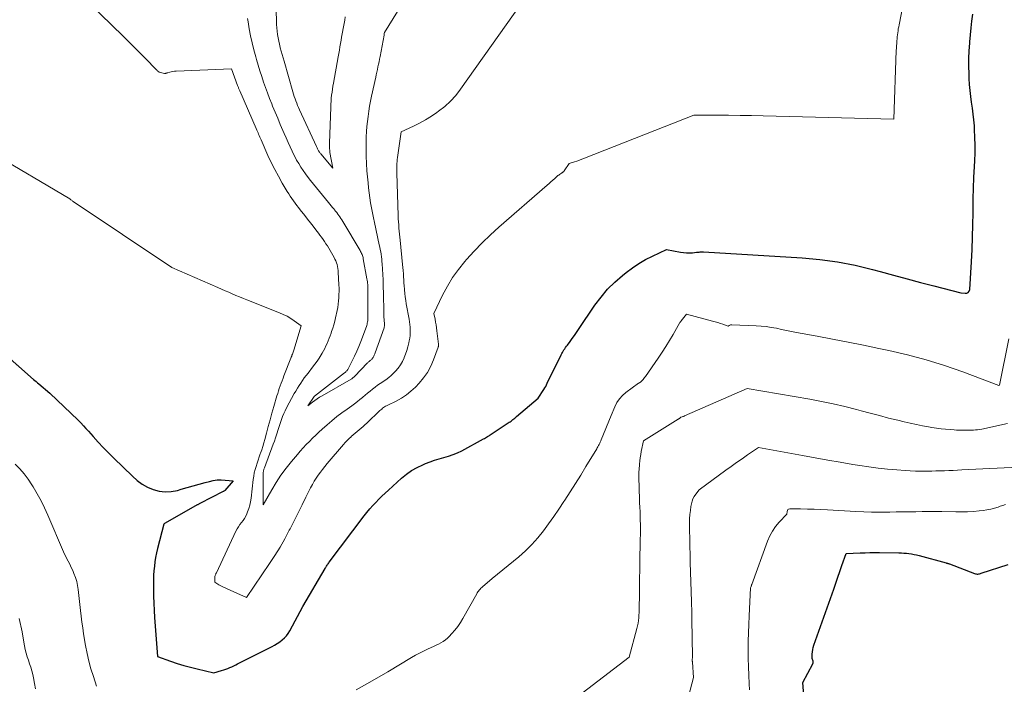
# Model space of a CAD drawing. Units: feet. Extents: x 1204172 to 1206195, y 7076370 to 7083870.
# Drawn here: x 1204312 to 1204439, y 7080120 to 7080205 of the extents above; entities that cross this region are included whole.
import ezdxf

# ---------------------------------------------------------------- set-up
doc = ezdxf.new("R2010")
doc.units = ezdxf.units.FT
doc.header["$MEASUREMENT"] = 0
doc.layers.add('Level 44', color=7, linetype='Continuous', lineweight=0)
doc.layers.add('Level 45', color=7, linetype='Continuous', lineweight=0)

msp = doc.modelspace()

# ---------------------------------------------------------------- linework, layer by layer
at = {"layer": 'Level 44', "color": 32, "linetype": 'Continuous', "lineweight": 30, "flags": 128}
for points, elevation in [([(1204309.62, 7080162.77), (1204313.78, 7080159.1), (1204313.95, 7080158.96), (1204314.11, 7080158.81), (1204314.28, 7080158.67), (1204314.45, 7080158.53), (1204315.9, 7080157.34), (1204319.51, 7080153.83), (1204319.86, 7080153.49), (1204320.2, 7080153.14), (1204320.53, 7080152.78), (1204320.86, 7080152.42), (1204321.47, 7080151.73), (1204322.11, 7080151.02), (1204322.76, 7080150.33), (1204323.43, 7080149.65), (1204324.1, 7080148.97), (1204326.5, 7080146.63), (1204327.11, 7080146.1), (1204327.76, 7080145.63), (1204328.46, 7080145.24), (1204329.2, 7080144.91), (1204329.96, 7080144.71), (1204330.74, 7080144.61), (1204331.51, 7080144.66), (1204332.29, 7080144.81), (1204332.78, 7080144.95), (1204333.55, 7080145.18), (1204334.32, 7080145.4), (1204335.09, 7080145.62), (1204335.86, 7080145.83), (1204336.41, 7080145.97), (1204336.91, 7080146.08), (1204337.42, 7080146.15), (1204337.93, 7080146.16), (1204338.44, 7080146.14), (1204339.47, 7080146.04), (1204338.39, 7080144.81), (1204338.34, 7080144.77), (1204338.29, 7080144.72), (1204338.24, 7080144.68), (1204338.18, 7080144.65), (1204335.17, 7080143.11), (1204335.1, 7080143.07), (1204335.04, 7080143.04), (1204334.97, 7080143), (1204334.91, 7080142.97), (1204334.84, 7080142.94), (1204334.77, 7080142.9), (1204334.71, 7080142.87), (1204334.64, 7080142.83), (1204330.63, 7080140.56), (1204330.55, 7080140.48), (1204329.73, 7080137.32), (1204329.6, 7080136.76), (1204329.49, 7080136.19), (1204329.4, 7080135.62), (1204329.33, 7080135.05), (1204329.28, 7080134.47), (1204329.24, 7080133.89), (1204329.22, 7080133.32), (1204329.22, 7080132.74), (1204329.22, 7080132.09), (1204329.24, 7080131.18), (1204329.27, 7080130.28), (1204329.32, 7080129.37), (1204329.37, 7080128.47), (1204329.74, 7080123.43), (1204331.42, 7080122.84), (1204332.27, 7080122.55), (1204333.12, 7080122.29), (1204333.98, 7080122.06), (1204334.84, 7080121.84), (1204336.99, 7080121.35), (1204337.98, 7080121.63), (1204338.25, 7080121.71), (1204338.52, 7080121.8), (1204338.78, 7080121.9), (1204339.04, 7080122), (1204339.29, 7080122.11), (1204339.55, 7080122.23), (1204339.8, 7080122.35), (1204340.05, 7080122.48), (1204344.47, 7080124.72), (1204344.81, 7080124.9), (1204345.15, 7080125.11), (1204345.47, 7080125.33), (1204345.78, 7080125.56), (1204346.06, 7080125.82), (1204346.33, 7080126.1), (1204346.55, 7080126.41), (1204346.75, 7080126.74), (1204348.42, 7080129.88), (1204351.31, 7080134.77), (1204351.37, 7080134.87), (1204351.43, 7080134.97), (1204351.49, 7080135.07), (1204351.56, 7080135.17), (1204351.62, 7080135.27), (1204351.69, 7080135.37), (1204351.76, 7080135.47), (1204351.83, 7080135.56), (1204356.34, 7080141.54), (1204356.69, 7080141.98), (1204357.05, 7080142.42), (1204357.43, 7080142.85), (1204357.81, 7080143.27), (1204358.21, 7080143.68), (1204358.61, 7080144.08), (1204359.03, 7080144.47), (1204359.44, 7080144.85), (1204361.14, 7080146.38), (1204361.77, 7080146.89), (1204362.43, 7080147.36), (1204363.13, 7080147.76), (1204363.86, 7080148.11), (1204364.22, 7080148.26), (1204364.8, 7080148.49), (1204365.39, 7080148.7), (1204365.98, 7080148.88), (1204366.59, 7080149.04), (1204367.18, 7080149.21), (1204367.77, 7080149.41), (1204368.34, 7080149.65), (1204368.89, 7080149.92), (1204371.67, 7080151.44), (1204371.8, 7080151.51), (1204371.92, 7080151.58), (1204372.05, 7080151.66), (1204372.18, 7080151.73), (1204372.3, 7080151.81), (1204372.43, 7080151.89), (1204372.55, 7080151.97), (1204372.67, 7080152.05), (1204374.99, 7080153.57), (1204375.11, 7080153.65), (1204375.23, 7080153.74), (1204375.35, 7080153.83), (1204375.46, 7080153.92), (1204375.57, 7080154.02), (1204375.69, 7080154.12), (1204375.8, 7080154.21), (1204375.91, 7080154.31), (1204378.71, 7080156.66), (1204379.44, 7080157.8), (1204379.56, 7080157.99), (1204379.68, 7080158.19), (1204379.79, 7080158.4), (1204379.89, 7080158.6), (1204381.66, 7080162.24), (1204381.75, 7080162.41), (1204381.84, 7080162.57), (1204381.93, 7080162.73), (1204382.03, 7080162.89), (1204382.14, 7080163.05), (1204382.25, 7080163.21), (1204382.36, 7080163.36), (1204382.47, 7080163.51), (1204382.81, 7080163.98), (1204383.1, 7080164.36), (1204383.38, 7080164.75), (1204383.65, 7080165.14), (1204383.92, 7080165.53), (1204386.02, 7080168.64), (1204386.8, 7080169.69), (1204387.64, 7080170.69), (1204388.56, 7080171.6), (1204389.55, 7080172.47), (1204390.03, 7080172.86), (1204390.83, 7080173.46), (1204391.66, 7080174.01), (1204392.52, 7080174.51), (1204393.41, 7080174.96), (1204395.23, 7080175.81), (1204397.04, 7080175.47), (1204397.42, 7080175.41), (1204397.8, 7080175.38), (1204398.18, 7080175.38), (1204398.56, 7080175.4), (1204399.09, 7080175.45), (1204399.2, 7080175.46), (1204399.32, 7080175.47), (1204399.43, 7080175.48), (1204399.55, 7080175.5), (1204399.66, 7080175.51), (1204399.77, 7080175.52), (1204399.89, 7080175.52), (1204400, 7080175.52), (1204412.66, 7080174.75), (1204414.95, 7080174.54), (1204417.23, 7080174.23), (1204419.48, 7080173.79), (1204421.72, 7080173.25), (1204422.72, 7080172.97), (1204424.44, 7080172.5), (1204426.17, 7080172.04), (1204427.89, 7080171.58), (1204429.62, 7080171.14), (1204433.08, 7080170.25), (1204433.64, 7080170.18), (1204433.86, 7080170.21), (1204434.04, 7080170.3), (1204434.16, 7080170.46), (1204434.23, 7080170.67), (1204434.45, 7080174.22), (1204434.53, 7080175.8), (1204434.6, 7080177.38), (1204434.64, 7080178.97), (1204434.66, 7080180.55), (1204434.66, 7080180.95), (1204434.68, 7080182.33), (1204434.71, 7080183.72), (1204434.77, 7080185.1), (1204434.84, 7080186.48), (1204434.88, 7080187.24), (1204434.92, 7080188.24), (1204434.93, 7080189.24), (1204434.91, 7080190.24), (1204434.86, 7080191.24), (1204434.83, 7080191.71), (1204434.76, 7080192.48), (1204434.69, 7080193.24), (1204434.59, 7080194), (1204434.48, 7080194.76), (1204434.37, 7080195.51), (1204434.28, 7080196.27), (1204434.22, 7080197.04), (1204434.18, 7080197.8), (1204434.15, 7080198.41), (1204434.13, 7080199.4), (1204434.14, 7080200.39), (1204434.17, 7080201.37), (1204434.23, 7080202.36), (1204434.24, 7080202.55), (1204434.32, 7080203.44), (1204434.4, 7080204.33), (1204434.51, 7080205.21), (1204434.63, 7080206.1)], 2300), ([(1204413.22, 7080114.03), (1204412.78, 7080120.1), (1204414.05, 7080122.5), (1204414.09, 7080122.61), (1204414.1, 7080122.72), (1204414.09, 7080122.83), (1204414.05, 7080122.95), (1204414, 7080123.06), (1204413.97, 7080123.18), (1204413.95, 7080123.3), (1204413.95, 7080123.43), (1204413.97, 7080123.75), (1204413.99, 7080124.04), (1204414.04, 7080124.32), (1204414.1, 7080124.6), (1204414.19, 7080124.87), (1204416.74, 7080132.11), (1204417.01, 7080132.87), (1204417.28, 7080133.63), (1204417.54, 7080134.39), (1204417.8, 7080135.15), (1204418.33, 7080136.67), (1204420.16, 7080136.77), (1204420.78, 7080136.79), (1204421.4, 7080136.81), (1204422.02, 7080136.82), (1204422.64, 7080136.82), (1204425.1, 7080136.78), (1204425.44, 7080136.77), (1204425.77, 7080136.75), (1204426.1, 7080136.72), (1204426.42, 7080136.68), (1204426.75, 7080136.63), (1204427.08, 7080136.57), (1204427.4, 7080136.5), (1204427.72, 7080136.42), (1204431.2, 7080135.48), (1204431.26, 7080135.46), (1204431.31, 7080135.45), (1204431.36, 7080135.43), (1204431.41, 7080135.42), (1204431.47, 7080135.4), (1204431.52, 7080135.39), (1204431.57, 7080135.37), (1204431.62, 7080135.35), (1204434.86, 7080134.11), (1204434.96, 7080134.08), (1204435.07, 7080134.06), (1204435.18, 7080134.05), (1204435.28, 7080134.05), (1204435.39, 7080134.06), (1204435.5, 7080134.08), (1204435.61, 7080134.11), (1204435.71, 7080134.14), (1204439.16, 7080135.26)], 2310)]:
    msp.add_lwpolyline(points, dxfattribs=dict(at, elevation=elevation))
at = {"layer": 'Level 45', "color": 32, "linetype": 'Continuous', "lineweight": 0, "flags": 128}
for points, elevation in [([(1204315.12, 7080213.24), (1204325.34, 7080203.28), (1204326.07, 7080202.56), (1204326.79, 7080201.83), (1204327.51, 7080201.1), (1204328.23, 7080200.37), (1204329.52, 7080199.03), (1204329.58, 7080198.96), (1204329.65, 7080198.9), (1204329.72, 7080198.83), (1204329.79, 7080198.77), (1204329.94, 7080198.65), (1204330.64, 7080198.47), (1204330.69, 7080198.47), (1204330.73, 7080198.46), (1204330.78, 7080198.47), (1204330.83, 7080198.49), (1204330.88, 7080198.51), (1204330.92, 7080198.52), (1204330.97, 7080198.54), (1204331.02, 7080198.55), (1204331.32, 7080198.64), (1204331.51, 7080198.7), (1204331.71, 7080198.74), (1204331.91, 7080198.76), (1204332.12, 7080198.78), (1204339.26, 7080199.05), (1204340.04, 7080196.94), (1204340.07, 7080196.85), (1204340.11, 7080196.76), (1204340.14, 7080196.67), (1204340.17, 7080196.59), (1204340.21, 7080196.5), (1204340.24, 7080196.41), (1204340.28, 7080196.33), (1204340.32, 7080196.24), (1204342.44, 7080191.37), (1204342.51, 7080191.19), (1204342.59, 7080191.01), (1204342.67, 7080190.83), (1204342.75, 7080190.65), (1204342.82, 7080190.47), (1204342.9, 7080190.29), (1204342.98, 7080190.11), (1204343.06, 7080189.93), (1204343.95, 7080187.91), (1204344.37, 7080187), (1204344.82, 7080186.11), (1204345.29, 7080185.24), (1204345.78, 7080184.37), (1204346.43, 7080183.29), (1204346.62, 7080182.98), (1204346.82, 7080182.67), (1204347.02, 7080182.37), (1204347.23, 7080182.08), (1204347.45, 7080181.78), (1204347.67, 7080181.49), (1204347.89, 7080181.2), (1204348.11, 7080180.91), (1204348.68, 7080180.19), (1204349.04, 7080179.73), (1204349.4, 7080179.26), (1204349.76, 7080178.8), (1204350.12, 7080178.33), (1204350.43, 7080177.93), (1204350.63, 7080177.66), (1204350.83, 7080177.39), (1204351.03, 7080177.12), (1204351.22, 7080176.84), (1204351.41, 7080176.56), (1204351.59, 7080176.28), (1204351.77, 7080175.99), (1204351.94, 7080175.7), (1204352.45, 7080174.8), (1204352.57, 7080174.58), (1204352.67, 7080174.35), (1204352.76, 7080174.11), (1204352.84, 7080173.87), (1204352.9, 7080173.63), (1204352.95, 7080173.38), (1204352.98, 7080173.13), (1204353, 7080172.88), (1204353.07, 7080171.26), (1204353.09, 7080170.85), (1204353.09, 7080170.43), (1204353.08, 7080170.02)], 2296), ([(1204353.08, 7080170.02), (1204353.06, 7080169.6), (1204353.03, 7080169.19), (1204352.98, 7080168.77), (1204352.92, 7080168.36), (1204352.84, 7080167.95), (1204352.64, 7080167.02), (1204352.54, 7080166.57), (1204352.42, 7080166.13), (1204352.28, 7080165.69), (1204352.14, 7080165.25), (1204352.07, 7080165.05), (1204351.94, 7080164.72), (1204351.82, 7080164.39), (1204351.68, 7080164.06), (1204351.55, 7080163.73), (1204351.4, 7080163.41), (1204351.25, 7080163.09), (1204351.09, 7080162.77), (1204350.91, 7080162.46), (1204350.78, 7080162.25), (1204350.53, 7080161.84), (1204350.27, 7080161.43), (1204349.99, 7080161.04), (1204349.7, 7080160.66), (1204349.1, 7080159.91), (1204348.86, 7080159.59), (1204348.62, 7080159.28), (1204348.39, 7080158.95), (1204348.17, 7080158.62), (1204347.95, 7080158.29), (1204347.74, 7080157.95), (1204347.54, 7080157.6), (1204347.34, 7080157.26), (1204346.34, 7080155.42), (1204346.16, 7080155.06), (1204345.98, 7080154.69), (1204345.83, 7080154.32), (1204345.68, 7080153.94), (1204345.55, 7080153.56), (1204345.42, 7080153.17), (1204345.3, 7080152.79), (1204345.18, 7080152.4), (1204345.17, 7080152.36), (1204345.04, 7080151.96), (1204344.92, 7080151.56), (1204344.78, 7080151.15), (1204344.63, 7080150.76), (1204343.5, 7080147.72), (1204343.46, 7080147.63), (1204343.43, 7080147.54), (1204343.41, 7080147.44), (1204343.38, 7080147.35), (1204343.37, 7080147.25), (1204343.35, 7080147.16), (1204343.34, 7080147.06), (1204343.34, 7080146.96), (1204343.34, 7080142.96), (1204344.43, 7080144.89), (1204345, 7080145.84), (1204345.61, 7080146.77), (1204346.27, 7080147.65), (1204346.96, 7080148.51), (1204347.74, 7080149.42), (1204348.11, 7080149.85), (1204348.49, 7080150.28), (1204348.88, 7080150.7), (1204349.28, 7080151.11), (1204349.68, 7080151.52), (1204350.09, 7080151.92), (1204350.5, 7080152.31), (1204350.93, 7080152.69), (1204351.56, 7080153.25), (1204352.18, 7080153.78), (1204352.82, 7080154.3), (1204353.47, 7080154.79), (1204354.12, 7080155.27), (1204354.75, 7080155.71), (1204355.1, 7080155.97), (1204355.45, 7080156.23), (1204355.78, 7080156.5), (1204356.12, 7080156.78), (1204356.15, 7080156.81), (1204356.46, 7080157.07), (1204356.77, 7080157.34), (1204357.09, 7080157.6), (1204357.4, 7080157.85), (1204357.72, 7080158.11), (1204358.05, 7080158.35), (1204358.39, 7080158.58), (1204358.73, 7080158.79), (1204358.77, 7080158.82), (1204359.13, 7080159.06), (1204359.48, 7080159.32), (1204359.8, 7080159.6), (1204360.11, 7080159.9), (1204360.36, 7080160.16), (1204360.69, 7080160.55), (1204360.99, 7080160.96), (1204361.24, 7080161.4), (1204361.46, 7080161.86), (1204361.47, 7080161.9), (1204361.65, 7080162.36), (1204361.81, 7080162.83), (1204361.94, 7080163.3), (1204362.06, 7080163.78), (1204362.13, 7080164.07), (1204362.19, 7080164.41), (1204362.23, 7080164.75), (1204362.26, 7080165.1), (1204362.26, 7080165.45), (1204362.24, 7080165.8), (1204362.21, 7080166.14), (1204362.17, 7080166.49), (1204362.11, 7080166.83), (1204361.75, 7080168.82), (1204361.67, 7080169.27), (1204361.61, 7080169.71), (1204361.56, 7080170.16), (1204361.51, 7080170.61), (1204361.5, 7080170.72), (1204361.47, 7080171.12), (1204361.45, 7080171.51), (1204361.42, 7080171.91), (1204361.4, 7080172.3), (1204361.37, 7080172.7), (1204361.35, 7080173.09), (1204361.31, 7080173.49), (1204361.27, 7080173.88), (1204360.95, 7080177), (1204360.91, 7080177.39), (1204360.87, 7080177.79), (1204360.84, 7080178.19), (1204360.8, 7080178.58), (1204360.77, 7080178.98), (1204360.74, 7080179.38), (1204360.72, 7080179.77), (1204360.7, 7080180.17), (1204360.52, 7080185.63), (1204360.52, 7080185.88), (1204360.52, 7080186.14), (1204360.52, 7080186.39), (1204360.53, 7080186.64), (1204360.54, 7080186.9), (1204360.56, 7080187.15), (1204360.59, 7080187.4), (1204360.62, 7080187.65), (1204361.09, 7080190.95), (1204362.68, 7080191.69), (1204363.46, 7080192.08), (1204364.22, 7080192.5), (1204364.97, 7080192.96), (1204365.69, 7080193.44), (1204365.91, 7080193.6), (1204366.7, 7080194.23), (1204367.44, 7080194.9), (1204368.11, 7080195.65), (1204368.73, 7080196.44), (1204380.48, 7080213.05)], 2296), ([(1204308.24, 7080188.34), (1204318.46, 7080182.34), (1204318.6, 7080182.22), (1204318.67, 7080182.16), (1204318.74, 7080182.1), (1204318.82, 7080182.05), (1204318.89, 7080182), (1204331.57, 7080173.49), (1204337.49, 7080170.91), (1204337.96, 7080170.71), (1204338.43, 7080170.51), (1204338.9, 7080170.31), (1204339.36, 7080170.11), (1204339.83, 7080169.91), (1204340.3, 7080169.71), (1204340.78, 7080169.52), (1204341.25, 7080169.33), (1204345.42, 7080167.68), (1204345.92, 7080167.46), (1204346.4, 7080167.22), (1204346.87, 7080166.94), (1204347.32, 7080166.64), (1204348.2, 7080165.99), (1204347.27, 7080162.86), (1204347.22, 7080162.73), (1204347.18, 7080162.61), (1204347.14, 7080162.48), (1204347.09, 7080162.35), (1204347.04, 7080162.22), (1204347, 7080162.09), (1204346.95, 7080161.97), (1204346.9, 7080161.84), (1204346.01, 7080159.56), (1204345.89, 7080159.24), (1204345.77, 7080158.92), (1204345.65, 7080158.59), (1204345.53, 7080158.27), (1204345.41, 7080157.94), (1204345.3, 7080157.62), (1204345.2, 7080157.29), (1204345.1, 7080156.96), (1204344.7, 7080155.6), (1204344.46, 7080154.75), (1204344.22, 7080153.89), (1204343.99, 7080153.04), (1204343.76, 7080152.19), (1204343.56, 7080151.38), (1204343.43, 7080150.93), (1204343.3, 7080150.48), (1204343.15, 7080150.04), (1204342.99, 7080149.6), (1204342.96, 7080149.53), (1204342.82, 7080149.13), (1204342.67, 7080148.72), (1204342.54, 7080148.31), (1204342.41, 7080147.9), (1204342.29, 7080147.49), (1204342.19, 7080147.07), (1204342.12, 7080146.65), (1204342.06, 7080146.22), (1204341.77, 7080143.81), (1204341.7, 7080143.35), (1204341.6, 7080142.9), (1204341.48, 7080142.46), (1204341.33, 7080142.03), (1204341.24, 7080141.79), (1204341.1, 7080141.49), (1204340.95, 7080141.2), (1204340.76, 7080140.93), (1204340.55, 7080140.67), (1204340.34, 7080140.41), (1204340.15, 7080140.14), (1204339.97, 7080139.86), (1204339.82, 7080139.56), (1204337.31, 7080134.22), (1204337.26, 7080134.12), (1204337.23, 7080134.03), (1204337.19, 7080133.93), (1204337.16, 7080133.84), (1204337.13, 7080133.74), (1204337.11, 7080133.64), (1204337.1, 7080133.54), (1204337.1, 7080133.44), (1204337.1, 7080132.98), (1204337.63, 7080132.67), (1204337.89, 7080132.52), (1204338.16, 7080132.38), (1204338.43, 7080132.25), (1204338.71, 7080132.12), (1204341.18, 7080131.03), (1204344.16, 7080135.4), (1204344.84, 7080136.45), (1204345.5, 7080137.51), (1204346.11, 7080138.59), (1204346.69, 7080139.69), (1204346.79, 7080139.88), (1204347.31, 7080140.9), (1204347.82, 7080141.92), (1204348.33, 7080142.94), (1204348.84, 7080143.96), (1204349.44, 7080145.16), (1204349.66, 7080145.58), (1204349.89, 7080145.99), (1204350.14, 7080146.38), (1204350.41, 7080146.77), (1204350.69, 7080147.14), (1204350.98, 7080147.52), (1204351.27, 7080147.88), (1204351.57, 7080148.25), (1204353.67, 7080150.71), (1204353.9, 7080150.97), (1204354.14, 7080151.23), (1204354.38, 7080151.48), (1204354.64, 7080151.72), (1204354.67, 7080151.75), (1204354.91, 7080151.97), (1204355.16, 7080152.19), (1204355.41, 7080152.4), (1204355.67, 7080152.61), (1204355.93, 7080152.82), (1204356.18, 7080153.04), (1204356.43, 7080153.26), (1204356.67, 7080153.48), (1204358.35, 7080155.08), (1204358.46, 7080155.18), (1204358.58, 7080155.28), (1204358.7, 7080155.38), (1204358.83, 7080155.46), (1204358.96, 7080155.55), (1204359.09, 7080155.63), (1204359.22, 7080155.7), (1204359.36, 7080155.77), (1204360.46, 7080156.31), (1204361.13, 7080156.67), (1204361.77, 7080157.09), (1204362.35, 7080157.56), (1204362.91, 7080158.08), (1204363.4, 7080158.59), (1204363.97, 7080159.28), (1204364.49, 7080160), (1204364.91, 7080160.79), (1204365.26, 7080161.61), (1204365.84, 7080163.23), (1204365.86, 7080163.28), (1204365.87, 7080163.32), (1204365.88, 7080163.38), (1204365.88, 7080163.43), (1204365.88, 7080163.48), (1204365.88, 7080163.53), (1204365.88, 7080163.58), (1204365.88, 7080163.63), (1204365.68, 7080165.36), (1204365.64, 7080165.73), (1204365.58, 7080166.1), (1204365.52, 7080166.47), (1204365.45, 7080166.84), (1204365.29, 7080167.57), (1204366.42, 7080169.93), (1204367.03, 7080171.08), (1204367.7, 7080172.19), (1204368.45, 7080173.24), (1204369.27, 7080174.26), (1204369.49, 7080174.52), (1204370.49, 7080175.61), (1204371.51, 7080176.68), (1204372.57, 7080177.7), (1204373.67, 7080178.69), (1204379.86, 7080184.08), (1204380.11, 7080184.3), (1204380.36, 7080184.52), (1204380.61, 7080184.74), (1204380.86, 7080184.96), (1204381.16, 7080185.23), (1204381.26, 7080185.32), (1204381.36, 7080185.4), (1204381.47, 7080185.48), (1204381.58, 7080185.55), (1204381.7, 7080185.63), (1204381.75, 7080185.66), (1204381.79, 7080185.69), (1204381.84, 7080185.73), (1204381.89, 7080185.76), (1204381.93, 7080185.8), (1204381.97, 7080185.83), (1204382.01, 7080185.87), (1204382.04, 7080185.92), (1204382.71, 7080186.86), (1204383.37, 7080187.08), (1204383.7, 7080187.19), (1204384.03, 7080187.31), (1204384.35, 7080187.43), (1204384.68, 7080187.56), (1204398.72, 7080193.12), (1204401.71, 7080193.11), (1204403.2, 7080193.1), (1204404.69, 7080193.08), (1204406.18, 7080193.06), (1204407.68, 7080193.02), (1204424.45, 7080192.59), (1204424.79, 7080201.44), (1204424.81, 7080201.73), (1204424.82, 7080202.02), (1204424.84, 7080202.31), (1204424.86, 7080202.6), (1204424.86, 7080202.66), (1204424.89, 7080202.92), (1204424.91, 7080203.18), (1204424.94, 7080203.44), (1204424.97, 7080203.7), (1204425.01, 7080203.95), (1204425.05, 7080204.21), (1204425.1, 7080204.47), (1204425.15, 7080204.73), (1204425.89, 7080208.56)], 2298), ([(1204341.33, 7080205.56), (1204341.4, 7080205.1), (1204341.55, 7080204.2), (1204341.72, 7080203.3), (1204341.92, 7080202.4), (1204342.14, 7080201.51), (1204342.38, 7080200.63), (1204342.49, 7080200.25), (1204342.7, 7080199.53), (1204342.92, 7080198.81), (1204343.15, 7080198.09), (1204343.39, 7080197.37), (1204343.64, 7080196.66), (1204343.89, 7080195.96), (1204344.16, 7080195.25), (1204344.43, 7080194.55), (1204344.55, 7080194.26), (1204344.87, 7080193.48), (1204345.2, 7080192.7), (1204345.53, 7080191.92), (1204345.87, 7080191.14), (1204346.04, 7080190.75), (1204346.3, 7080190.17), (1204346.56, 7080189.6), (1204346.82, 7080189.02), (1204347.08, 7080188.45), (1204347.16, 7080188.27), (1204347.39, 7080187.79), (1204347.64, 7080187.32), (1204347.9, 7080186.86), (1204348.18, 7080186.41), (1204348.48, 7080185.96), (1204348.78, 7080185.53), (1204349.1, 7080185.1), (1204349.43, 7080184.68), (1204351.75, 7080181.86), (1204351.92, 7080181.64), (1204352.1, 7080181.43), (1204352.27, 7080181.21), (1204352.45, 7080181), (1204352.51, 7080180.92), (1204352.65, 7080180.74), (1204352.79, 7080180.56), (1204352.93, 7080180.38), (1204353.06, 7080180.19), (1204353.19, 7080180), (1204353.32, 7080179.81), (1204353.44, 7080179.62), (1204353.56, 7080179.42), (1204355.8, 7080175.69), (1204355.87, 7080175.57), (1204355.94, 7080175.44), (1204356, 7080175.31), (1204356.06, 7080175.18), (1204356.11, 7080175.05), (1204356.15, 7080174.91), (1204356.18, 7080174.77), (1204356.21, 7080174.63), (1204356.68, 7080172.04), (1204356.71, 7080171.85), (1204356.74, 7080171.66), (1204356.76, 7080171.48), (1204356.78, 7080171.29), (1204356.79, 7080171.1), (1204356.8, 7080170.91), (1204356.81, 7080170.72), (1204356.81, 7080170.53), (1204356.81, 7080167.12), (1204356.81, 7080166.96), (1204356.8, 7080166.81), (1204356.78, 7080166.65), (1204356.76, 7080166.49), (1204356.73, 7080166.34), (1204356.7, 7080166.19), (1204356.66, 7080166.04), (1204356.61, 7080165.89), (1204355.91, 7080163.99), (1204355.66, 7080163.35), (1204355.39, 7080162.72), (1204355.09, 7080162.09), (1204354.78, 7080161.48), (1204354.21, 7080160.39), (1204354.17, 7080160.32), (1204354.13, 7080160.26), (1204354.08, 7080160.2), (1204354.03, 7080160.14), (1204353.98, 7080160.08), (1204353.92, 7080160.03), (1204353.87, 7080159.98), (1204353.81, 7080159.93), (1204349.95, 7080156.95), (1204349.9, 7080156.9), (1204349.07, 7080155.71), (1204349.66, 7080156.16), (1204349.96, 7080156.38), (1204350.27, 7080156.6), (1204350.59, 7080156.8), (1204350.91, 7080156.99), (1204354.66, 7080159.14), (1204354.72, 7080159.18), (1204354.77, 7080159.21), (1204354.82, 7080159.25), (1204354.88, 7080159.29), (1204354.93, 7080159.34), (1204354.98, 7080159.38), (1204355.02, 7080159.43), (1204355.07, 7080159.47), (1204356.77, 7080161.21), (1204356.83, 7080161.28), (1204356.9, 7080161.34), (1204356.96, 7080161.4), (1204357.03, 7080161.46), (1204357.1, 7080161.52), (1204357.17, 7080161.58), (1204357.24, 7080161.64), (1204357.3, 7080161.7), (1204357.34, 7080161.75), (1204357.41, 7080161.83), (1204357.48, 7080161.92), (1204357.53, 7080162.01), (1204357.58, 7080162.1), (1204357.62, 7080162.2), (1204357.67, 7080162.3), (1204357.7, 7080162.4), (1204357.74, 7080162.5), (1204358.88, 7080165.73), (1204358.91, 7080165.8), (1204358.92, 7080165.88), (1204358.94, 7080165.96), (1204358.94, 7080166.03), (1204358.94, 7080166.11), (1204358.94, 7080166.19), (1204358.94, 7080166.26), (1204358.93, 7080166.34), (1204358.9, 7080166.62), (1204358.89, 7080166.84), (1204358.87, 7080167.06), (1204358.86, 7080167.28), (1204358.85, 7080167.5), (1204358.8, 7080170.42), (1204358.79, 7080170.79), (1204358.78, 7080171.17), (1204358.77, 7080171.54), (1204358.75, 7080171.91), (1204358.63, 7080173.96), (1204358.61, 7080174.27), (1204358.58, 7080174.58), (1204358.55, 7080174.89), (1204358.5, 7080175.2), (1204358.45, 7080175.5), (1204358.39, 7080175.81), (1204358.33, 7080176.12), (1204358.27, 7080176.42), (1204357.65, 7080179.27), (1204357.52, 7080179.91), (1204357.39, 7080180.55), (1204357.27, 7080181.18), (1204357.16, 7080181.82), (1204357.06, 7080182.47), (1204356.98, 7080183.11), (1204356.9, 7080183.75), (1204356.83, 7080184.4), (1204356.69, 7080185.92), (1204356.62, 7080186.87), (1204356.58, 7080187.83), (1204356.57, 7080188.78), (1204356.58, 7080189.73), (1204356.6, 7080190.32), (1204356.63, 7080190.98), (1204356.68, 7080191.64), (1204356.74, 7080192.29), (1204356.82, 7080192.95), (1204356.92, 7080193.6), (1204357.03, 7080194.25), (1204357.16, 7080194.89), (1204357.29, 7080195.54), (1204357.81, 7080197.98), (1204357.89, 7080198.31), (1204357.96, 7080198.65), (1204358.03, 7080198.98), (1204358.1, 7080199.31), (1204358.17, 7080199.65), (1204358.24, 7080199.98), (1204358.31, 7080200.31), (1204358.37, 7080200.65), (1204358.88, 7080203.39), (1204358.89, 7080203.45), (1204358.9, 7080203.51), (1204358.91, 7080203.57), (1204358.92, 7080203.63), (1204358.94, 7080203.75), (1204362.63, 7080209.74)], 2294), ([(1204344.97, 7080207.84), (1204345.04, 7080205.2), (1204345.06, 7080204.77), (1204345.09, 7080204.34), (1204345.13, 7080203.91), (1204345.19, 7080203.48), (1204345.25, 7080203.06), (1204345.33, 7080202.64), (1204345.43, 7080202.22), (1204345.53, 7080201.8), (1204345.54, 7080201.76), (1204345.66, 7080201.33), (1204345.78, 7080200.9), (1204345.9, 7080200.46), (1204346.03, 7080200.03), (1204347.16, 7080196.1), (1204347.25, 7080195.8), (1204347.34, 7080195.51), (1204347.44, 7080195.22), (1204347.54, 7080194.93), (1204347.66, 7080194.65), (1204347.77, 7080194.36), (1204347.89, 7080194.08), (1204348.02, 7080193.8), (1204350.2, 7080189.06), (1204350.24, 7080188.97), (1204350.29, 7080188.88), (1204350.33, 7080188.79), (1204350.37, 7080188.7), (1204350.38, 7080188.67), (1204350.42, 7080188.6), (1204350.46, 7080188.53), (1204350.5, 7080188.46), (1204350.54, 7080188.39), (1204350.59, 7080188.32), (1204350.64, 7080188.25), (1204350.69, 7080188.19), (1204350.74, 7080188.12), (1204352.3, 7080186.3), (1204351.93, 7080188.31), (1204351.91, 7080188.46), (1204351.89, 7080188.6), (1204351.87, 7080188.75), (1204351.86, 7080188.89), (1204351.85, 7080189.04), (1204351.85, 7080189.19), (1204351.85, 7080189.34), (1204351.85, 7080189.48), (1204352.02, 7080194.12), (1204352.04, 7080194.51), (1204352.06, 7080194.9), (1204352.1, 7080195.28), (1204352.14, 7080195.67), (1204352.19, 7080196.06), (1204352.25, 7080196.45), (1204352.31, 7080196.83), (1204352.37, 7080197.22), (1204352.99, 7080200.63), (1204353.07, 7080201.05), (1204353.14, 7080201.48), (1204353.21, 7080201.9), (1204353.29, 7080202.32), (1204353.36, 7080202.74), (1204353.43, 7080203.16), (1204353.51, 7080203.58), (1204353.59, 7080204.01), (1204353.59, 7080204.03), (1204353.67, 7080204.46), (1204353.75, 7080204.89), (1204353.82, 7080205.32), (1204353.89, 7080205.76)], 2292), ([(1204355.31, 7080119.13), (1204357.35, 7080120.29), (1204359.38, 7080121.48), (1204362.4, 7080123.3), (1204362.91, 7080123.59), (1204363.43, 7080123.87), (1204363.96, 7080124.14), (1204364.49, 7080124.39), (1204364.94, 7080124.59), (1204365.26, 7080124.74), (1204365.57, 7080124.89), (1204365.88, 7080125.04), (1204366.19, 7080125.2), (1204366.49, 7080125.37), (1204366.77, 7080125.56), (1204367.04, 7080125.78), (1204367.28, 7080126.02), (1204367.62, 7080126.39), (1204368.01, 7080126.84), (1204368.38, 7080127.31), (1204368.71, 7080127.8), (1204369.02, 7080128.31), (1204370.8, 7080131.48), (1204370.88, 7080131.61), (1204370.96, 7080131.74), (1204371.05, 7080131.86), (1204371.14, 7080131.98), (1204371.24, 7080132.1), (1204371.34, 7080132.21), (1204371.45, 7080132.31), (1204371.56, 7080132.41), (1204372.81, 7080133.48), (1204376.22, 7080136.27), (1204377.08, 7080137.03), (1204377.9, 7080137.83), (1204378.66, 7080138.69), (1204379.38, 7080139.59), (1204380.06, 7080140.52), (1204380.73, 7080141.46), (1204381.38, 7080142.41), (1204382.02, 7080143.37), (1204382.15, 7080143.57), (1204382.84, 7080144.64), (1204383.52, 7080145.71), (1204384.19, 7080146.79), (1204384.86, 7080147.87), (1204386.24, 7080150.14), (1204386.32, 7080150.28), (1204386.4, 7080150.42), (1204386.48, 7080150.57), (1204386.56, 7080150.72), (1204386.63, 7080150.87), (1204386.7, 7080151.02), (1204386.77, 7080151.17), (1204386.83, 7080151.32), (1204388.1, 7080154.47), (1204388.56, 7080155.58), (1204388.84, 7080156.11), (1204389.16, 7080156.59), (1204389.55, 7080157.02), (1204390, 7080157.41), (1204391.63, 7080158.62), (1204391.75, 7080158.67), (1204391.81, 7080158.71), (1204391.87, 7080158.74), (1204391.92, 7080158.78), (1204391.97, 7080158.83), (1204392.1, 7080158.96), (1204392.21, 7080159.08), (1204392.31, 7080159.2), (1204392.41, 7080159.32), (1204392.5, 7080159.45), (1204394.14, 7080161.83), (1204394.65, 7080162.58), (1204395.14, 7080163.34), (1204395.61, 7080164.1), (1204396.07, 7080164.88), (1204396.95, 7080166.4), (1204396.97, 7080166.42), (1204396.98, 7080166.44), (1204396.99, 7080166.46), (1204397, 7080166.48), (1204397.06, 7080166.55), (1204397.07, 7080166.57), (1204397.08, 7080166.59), (1204397.1, 7080166.61), (1204397.11, 7080166.63), (1204397.78, 7080167.5), (1204401.15, 7080166.6), (1204401.49, 7080166.51), (1204401.82, 7080166.41), (1204402.15, 7080166.3), (1204402.48, 7080166.19), (1204403.14, 7080165.96), (1204403.3, 7080166.05), (1204403.39, 7080166.08), (1204403.47, 7080166.11), (1204403.56, 7080166.12), (1204403.65, 7080166.13), (1204406.74, 7080166), (1204407.4, 7080165.95), (1204408.06, 7080165.89), (1204408.71, 7080165.79), (1204409.36, 7080165.67), (1204410.01, 7080165.53), (1204410.66, 7080165.4), (1204411.31, 7080165.27), (1204411.96, 7080165.15), (1204414.62, 7080164.65), (1204416.6, 7080164.27), (1204418.58, 7080163.88), (1204420.56, 7080163.49), (1204422.53, 7080163.09), (1204423.84, 7080162.82), (1204426.25, 7080162.26), (1204428.64, 7080161.63), (1204431, 7080160.88), (1204433.33, 7080160.06), (1204437.97, 7080158.3), (1204438.06, 7080158.34), (1204439.27, 7080164.33)], 2302), ([(1204381.09, 7080116.19), (1204390.42, 7080123.36), (1204391.41, 7080127.05), (1204391.49, 7080127.38), (1204391.56, 7080127.72), (1204391.62, 7080128.06), (1204391.66, 7080128.41), (1204391.68, 7080128.76), (1204391.7, 7080129.1), (1204391.72, 7080129.45), (1204391.72, 7080129.8), (1204391.74, 7080131.29), (1204391.75, 7080132.39), (1204391.76, 7080133.49), (1204391.78, 7080134.58), (1204391.8, 7080135.68), (1204391.85, 7080138.35), (1204391.86, 7080139.29), (1204391.86, 7080140.23), (1204391.84, 7080141.17), (1204391.82, 7080142.12), (1204391.8, 7080142.57), (1204391.77, 7080143.28), (1204391.75, 7080144), (1204391.72, 7080144.72), (1204391.7, 7080145.43), (1204391.67, 7080146.18), (1204391.67, 7080146.65), (1204391.67, 7080147.13), (1204391.69, 7080147.6), (1204391.73, 7080148.07), (1204391.74, 7080148.18), (1204391.78, 7080148.6), (1204391.83, 7080149.01), (1204391.9, 7080149.42), (1204391.98, 7080149.83), (1204392.26, 7080151.21), (1204396.71, 7080153.96), (1204396.73, 7080153.97), (1204396.75, 7080153.98), (1204396.77, 7080153.99), (1204396.79, 7080154), (1204396.86, 7080154.05), (1204396.88, 7080154.06), (1204396.9, 7080154.07), (1204396.92, 7080154.08), (1204396.93, 7080154.1), (1204397.08, 7080154.22), (1204397.24, 7080154.27), (1204397.32, 7080154.3), (1204397.4, 7080154.33), (1204397.48, 7080154.36), (1204397.56, 7080154.39), (1204405.59, 7080157.94), (1204413.68, 7080156.54), (1204415.18, 7080156.26), (1204416.68, 7080155.95), (1204418.17, 7080155.6), (1204419.65, 7080155.22), (1204420.25, 7080155.05), (1204421.43, 7080154.74), (1204422.61, 7080154.43), (1204423.8, 7080154.12), (1204424.99, 7080153.83), (1204425.8, 7080153.63), (1204426.58, 7080153.45), (1204427.37, 7080153.27), (1204428.16, 7080153.12), (1204428.95, 7080152.98), (1204429.38, 7080152.9), (1204429.96, 7080152.82), (1204430.54, 7080152.74), (1204431.12, 7080152.68), (1204431.7, 7080152.63), (1204432.22, 7080152.59), (1204432.54, 7080152.57), (1204432.87, 7080152.56), (1204433.19, 7080152.55), (1204433.52, 7080152.55), (1204433.62, 7080152.55), (1204433.89, 7080152.56), (1204434.16, 7080152.56), (1204434.43, 7080152.57), (1204434.71, 7080152.58), (1204434.98, 7080152.6), (1204435.24, 7080152.62), (1204435.51, 7080152.66), (1204435.78, 7080152.71), (1204439.11, 7080153.42)], 2304), ([(1204396.58, 7080112.73), (1204398.71, 7080120.73), (1204398.55, 7080122.69), (1204398.55, 7080122.74), (1204398.55, 7080122.79), (1204398.54, 7080122.85), (1204398.54, 7080122.9), (1204398.54, 7080122.95), (1204398.54, 7080123), (1204398.54, 7080123.06), (1204398.54, 7080123.11), (1204398.54, 7080123.14), (1204398.55, 7080123.21), (1204398.55, 7080123.28), (1204398.55, 7080123.35), (1204398.55, 7080123.42), (1204398.5, 7080128.2), (1204398.5, 7080128.65), (1204398.49, 7080129.1), (1204398.47, 7080129.55), (1204398.46, 7080130), (1204398.44, 7080130.45), (1204398.42, 7080130.9), (1204398.41, 7080131.35), (1204398.39, 7080131.8), (1204398.28, 7080135.52), (1204398.25, 7080136.55), (1204398.23, 7080137.58), (1204398.21, 7080138.61), (1204398.2, 7080139.64), (1204398.19, 7080140.64), (1204398.2, 7080141.17), (1204398.23, 7080141.69), (1204398.29, 7080142.22), (1204398.36, 7080142.74), (1204398.43, 7080143.09), (1204398.51, 7080143.42), (1204398.63, 7080143.74), (1204398.8, 7080144.04), (1204398.99, 7080144.33), (1204399.44, 7080144.87), (1204402.87, 7080147.4), (1204403.56, 7080147.9), (1204404.25, 7080148.4), (1204404.94, 7080148.89), (1204405.64, 7080149.38), (1204407.04, 7080150.35), (1204412.72, 7080149.31), (1204414.34, 7080149.01), (1204415.96, 7080148.72), (1204417.58, 7080148.44), (1204419.2, 7080148.16), (1204420.08, 7080148.01), (1204421.27, 7080147.83), (1204422.46, 7080147.66), (1204423.65, 7080147.54), (1204424.84, 7080147.44), (1204425.91, 7080147.36), (1204426.58, 7080147.32), (1204427.24, 7080147.29), (1204427.9, 7080147.28), (1204428.57, 7080147.28), (1204428.78, 7080147.29), (1204429.34, 7080147.29), (1204429.89, 7080147.31), (1204430.45, 7080147.32), (1204431.01, 7080147.34), (1204431.56, 7080147.36), (1204432.12, 7080147.38), (1204432.68, 7080147.41), (1204433.23, 7080147.44), (1204441.35, 7080147.86)], 2306), ([(1204311.44, 7080148.2), (1204312.03, 7080147.58), (1204312.59, 7080146.93), (1204313.09, 7080146.24), (1204313.57, 7080145.53), (1204313.74, 7080145.25), (1204314.26, 7080144.36), (1204314.75, 7080143.47), (1204315.2, 7080142.55), (1204315.62, 7080141.62), (1204317.65, 7080136.91), (1204317.79, 7080136.61), (1204317.93, 7080136.3), (1204318.08, 7080136), (1204318.24, 7080135.7), (1204318.4, 7080135.4), (1204318.55, 7080135.1), (1204318.69, 7080134.8), (1204318.83, 7080134.49), (1204318.99, 7080134.11), (1204319.18, 7080133.61), (1204319.34, 7080133.1), (1204319.45, 7080132.57), (1204319.52, 7080132.04), (1204319.64, 7080130.88), (1204319.81, 7080129.37), (1204319.9, 7080128.61), (1204320, 7080127.86), (1204320.11, 7080127.11), (1204320.23, 7080126.36), (1204320.49, 7080124.83), (1204320.69, 7080123.82), (1204320.91, 7080122.82), (1204321.18, 7080121.83), (1204321.49, 7080120.85), (1204321.9, 7080119.6)], 2302), ([(1204405.9, 7080119.14), (1204405.85, 7080119.91), (1204405.8, 7080121.01), (1204405.76, 7080122.1), (1204405.74, 7080123.2), (1204405.73, 7080124.29), (1204405.75, 7080125.39), (1204405.77, 7080126.48), (1204405.81, 7080127.57), (1204405.86, 7080128.67), (1204406.05, 7080132.29), (1204406.11, 7080132.45), (1204406.12, 7080132.47), (1204406.13, 7080132.49), (1204406.14, 7080132.51), (1204406.15, 7080132.54), (1204406.17, 7080132.63), (1204406.18, 7080132.65), (1204406.19, 7080132.68), (1204406.19, 7080132.7), (1204406.2, 7080132.72), (1204408.23, 7080138.29), (1204408.52, 7080138.95), (1204408.85, 7080139.58), (1204409.26, 7080140.16), (1204409.72, 7080140.71), (1204410.72, 7080141.77), (1204410.73, 7080142.1), (1204410.77, 7080142.23), (1204410.84, 7080142.34), (1204410.94, 7080142.4), (1204411.07, 7080142.43), (1204412.48, 7080142.42), (1204413.35, 7080142.41), (1204414.21, 7080142.39), (1204415.08, 7080142.35), (1204415.95, 7080142.31), (1204419.6, 7080142.1), (1204420.6, 7080142.05), (1204421.6, 7080142.02), (1204422.61, 7080142.01), (1204423.61, 7080142.01), (1204423.95, 7080142.01), (1204424.79, 7080142.03), (1204425.62, 7080142.04), (1204426.46, 7080142.06), (1204427.29, 7080142.07), (1204428.13, 7080142.09), (1204428.97, 7080142.1), (1204429.8, 7080142.09), (1204430.64, 7080142.08), (1204432.46, 7080142.04), (1204433.21, 7080142.04), (1204433.96, 7080142.06), (1204434.71, 7080142.11), (1204435.46, 7080142.18), (1204435.96, 7080142.23), (1204436.45, 7080142.3), (1204436.94, 7080142.4), (1204437.42, 7080142.52), (1204437.9, 7080142.67), (1204438.16, 7080142.77), (1204438.5, 7080142.88), (1204438.85, 7080142.98)], 2308), ([(1204311.95, 7080128.34), (1204312.34, 7080126.61), (1204312.34, 7080126.56), (1204312.62, 7080124.79), (1204312.71, 7080124.32), (1204312.82, 7080123.86), (1204312.96, 7080123.4), (1204313.12, 7080122.95), (1204313.28, 7080122.5), (1204313.43, 7080122.04), (1204313.57, 7080121.58), (1204313.69, 7080121.12), (1204313.8, 7080120.67), (1204313.93, 7080119.97), (1204314.03, 7080119.27)], 2304)]:
    msp.add_lwpolyline(points, dxfattribs=dict(at, elevation=elevation))

doc.saveas('drawing.dxf')
